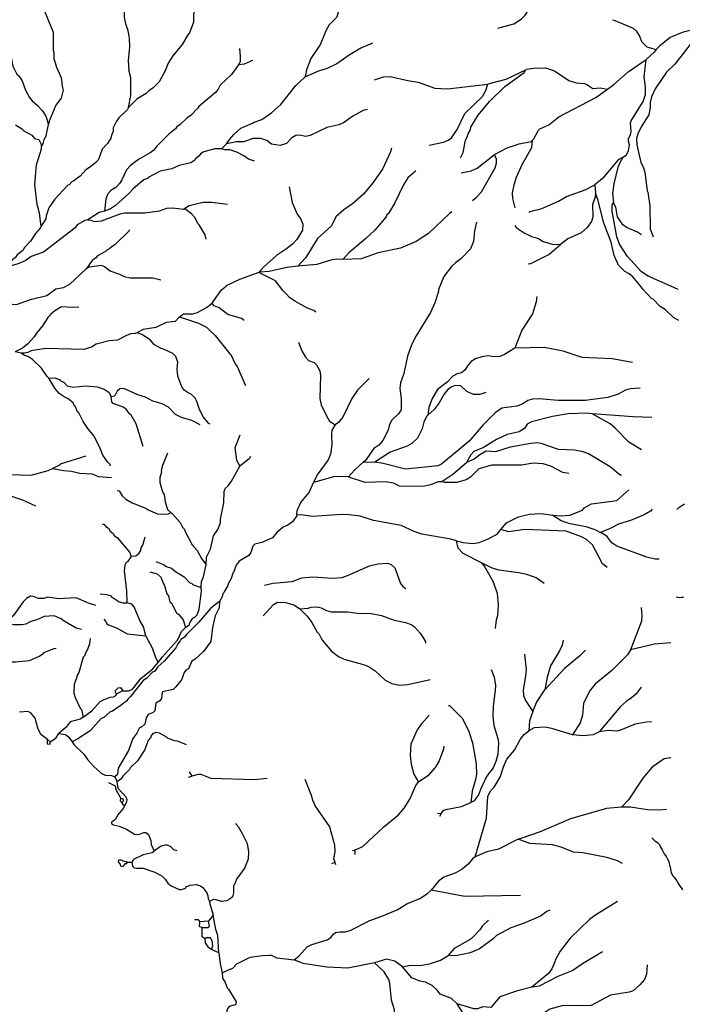
# Model space of a CAD drawing. Units: inches. Extents: x 250124 to 426937, y 6166650 to 6355858.
# Drawn here: x 311064 to 319104, y 6296724 to 6308673 of the extents above; entities that cross this region are included whole.
import ezdxf

# ---------------------------------------------------------------- set-up
doc = ezdxf.new("R2010")
doc.units = ezdxf.units.IN
doc.header["$MEASUREMENT"] = 0
for name, color, linetype in [('$DDT_AUDIT_GENERATED_(32)', 7, 'Continuous'), ('CANAL', 174, 'Continuous'), ('EMBALSE', 142, 'Continuous'), ('QUEBRADA', 30, 'Continuous'), ('QUEBRADA INTERMITENTE', 50, 'Continuous'), ('QUEBRADA PERMANENTE', 32, 'Continuous')]:
    doc.layers.add(name, color=color, linetype=linetype)

msp = doc.modelspace()

# ---------------------------------------------------------------- linework, layer by layer
at = {"layer": '$DDT_AUDIT_GENERATED_(32)'}
for p, q in [((312316.21875, 6300529.5), (312243.40625, 6300491.5)), ((311434.03125, 6299908.5), (311395.6875, 6299941))]:
    msp.add_line(p, q, dxfattribs=at)
for points in [[(312243.40625, 6300491.5), (312227.59375, 6300506), (312224.96875, 6300531.5), (312258.96875, 6300564), (312288, 6300567.5), (312316.21875, 6300529.5)], [(311395.6875, 6299941), (311398.59375, 6299883.5), (311434.6875, 6299881.5), (311434.03125, 6299908.5)], [(312286.40625, 6299231), (312282.59375, 6299194), (312306.375, 6299167)], [(312286.40625, 6299231), (312319.5, 6299212), (312319.5, 6299194), (312306.375, 6299167)]]:
    msp.add_lwpolyline(points, dxfattribs=at)
msp.add_lwpolyline([(312376.875, 6298446), (312356.65625, 6298430.5), (312339.1875, 6298427.5), (312317.25, 6298400), (312295.875, 6298391.5), (312283, 6298430.5), (312264.34375, 6298452), (312268.28125, 6298476.5), (312292.59375, 6298479), (312315.4375, 6298463), (312355.59375, 6298457.5)], close=True, dxfattribs=at)
at = {"layer": 'CANAL'}
for p, q in [((312218.15625, 6299485), (312247.03125, 6299424.5)), ((312425.03125, 6298446.5), (312376.875, 6298446)), ((313413.03125, 6297804), (313355.28125, 6297733)), ((313481.5625, 6297347.5), (313391.53125, 6297388.5))]:
    msp.add_line(p, q, dxfattribs=at)
for points in [[(311395.6875, 6299941), (311319.8125, 6299999.5), (311282.53125, 6300076), (311250.90625, 6300195), (311198.375, 6300260.5), (311162.28125, 6300277), (311063.3125, 6300269.5)], [(311434.03125, 6299908.5), (311500.3125, 6299954), (311537.75, 6300009.5)], [(311537.75, 6300009.5), (311619.40625, 6299998.5), (311658.25, 6299966.5), (311699.46875, 6299908)], [(311699.46875, 6299908), (311721.78125, 6299876.5), (311847.8125, 6299753.5), (311885.625, 6299695.5), (311958.34375, 6299613), (312051.6875, 6299527), (312100.90625, 6299504), (312178.25, 6299499.5), (312218.15625, 6299485)], [(312143.1875, 6299416), (312220.375, 6299374), (312228.90625, 6299330), (312286.40625, 6299231)], [(312340.25, 6299136), (312365.4375, 6299181.5), (312366.75, 6299204.5), (312353.625, 6299239.5), (312258.4375, 6299342.5), (312247.03125, 6299424.5)], [(312306.375, 6299167), (312307.6875, 6299158), (312340.25, 6299136)], [(312340.25, 6299136), (312320.40625, 6299101.5), (312248.59375, 6299018), (312224.3125, 6298967), (312178.625, 6298934), (312176.40625, 6298919.5), (312200.6875, 6298900.5), (312269.59375, 6298887), (312358.75, 6298849), (312457.34375, 6298787), (312509.1875, 6298783.5), (312571.53125, 6298810), (312592.40625, 6298809), (312628, 6298785), (312653.0625, 6298711.5), (312660.40625, 6298664), (312693.375, 6298583.5)], [(312693.375, 6298583.5), (312671.96875, 6298563), (312562.34375, 6298537), (312445.53125, 6298480), (312425.03125, 6298446.5)], [(312975.5, 6298586), (312935.84375, 6298599.5), (312891.875, 6298637.5), (312841.71875, 6298659.5), (312770.4375, 6298638), (312693.375, 6298583.5)], [(312425.03125, 6298446.5), (312432.40625, 6298402), (312452.09375, 6298381.5), (312479.65625, 6298375), (312560.375, 6298376.5), (312701.5, 6298326.5), (312786.84375, 6298283), (312826.875, 6298243.5), (312862.3125, 6298194.5), (312903.03125, 6298159.5), (313000.03125, 6298116.5), (313025.09375, 6298115.5), (313075.65625, 6298132), (313085.5, 6298148.5), (313131.4375, 6298170), (313206.9375, 6298176.5), (313258.125, 6298163.5), (313287.65625, 6298142), (313334, 6298075), (313348.0625, 6298042), (313348.71875, 6298008), (313366.6875, 6297971.5)], [(313366.6875, 6297971.5), (313368.9375, 6297942.5), (313413.03125, 6297804)], [(313183.96875, 6297754.5), (313224.65625, 6297753.5), (313250.90625, 6297725.5)], [(313481.5625, 6297347.5), (313469.46875, 6297557.5), (313443.875, 6297632.5), (313413.03125, 6297804)], [(313312.21875, 6297516.5), (313279.125, 6297544.5), (313279.65625, 6297655)], [(313481.5625, 6297347.5), (313495.75, 6297216.5), (313522.25, 6297107.5)], [(313522.25, 6297107.5), (313526.0625, 6297040.5), (313556.375, 6296988.5), (313581.0625, 6296924.5), (313596.5625, 6296908.5), (313689.375, 6296753.5), (313687.65625, 6296727.5), (313676.25, 6296715.5), (313607.3125, 6296695.5), (313589.21875, 6296678), (313575.8125, 6296650.5), (313571.21875, 6296531), (313495.75, 6296490), (313472.75, 6296467), (313468.8125, 6296438.5), (313443.21875, 6296388), (313433.375, 6296343.5), (313455.96875, 6296180.5)]]:
    msp.add_lwpolyline(points, dxfattribs=at)
at = {"layer": 'EMBALSE'}
msp.add_line((313355.28125, 6297733), (313250.90625, 6297725.5), dxfattribs=at)
for points in [[(313279.65625, 6297655), (313244.59375, 6297665.5), (313250.90625, 6297725.5)], [(313279.65625, 6297655), (313345.8125, 6297654), (313365.375, 6297672.5), (313355.28125, 6297733)], [(313391.53125, 6297388.5), (313406.25, 6297434), (313400.6875, 6297495), (313377.59375, 6297529.5), (313328.34375, 6297530), (313312.21875, 6297516.5)], [(313391.53125, 6297388.5), (313356.59375, 6297410), (313316.9375, 6297468.5), (313312.21875, 6297516.5)]]:
    msp.add_lwpolyline(points, dxfattribs=at)
at = {"layer": 'QUEBRADA'}
for points in [[(319038.49, 6302726.82), (319052.74, 6302743.59), (319060.67, 6302751.72), (319071.8, 6302761.49), (319098.92, 6302775.72), (319135.6, 6302796.49)], [(319117.59, 6301659.18), (319096.75, 6301658.65), (319070.76, 6301657.08), (319048.59, 6301659.8), (319028.09, 6301666.49)], [(318733.43, 6298744.48), (318749.01, 6298729.23), (318765.47, 6298713.14), (318788.99, 6298697.44), (318807.99, 6298682.7), (318825.42, 6298661.5), (318836.19, 6298640.57), (318848.45, 6298620.31), (318861.19, 6298597.5), (318870.11, 6298573.09), (318883.69, 6298551.37), (318899.46, 6298527.77), (318909.99, 6298507.9), (318925.11, 6298484.5), (318939.68, 6298456.8), (318944.76, 6298431.02), (318949.49, 6298411.44), (318955.55, 6298390.17), (318959.82, 6298362.44), (318965.38, 6298334.52), (318970.79, 6298313.46), (318985.55, 6298286.84), (319003.79, 6298268.01), (319021.7, 6298244.25), (319036.62, 6298220.21), (319050.25, 6298195.92), (319061.81, 6298178.43), (319077.78, 6298155.05), (319095.24, 6298132.56), (319105.32, 6298113.75)]]:
    msp.add_lwpolyline(points, dxfattribs=at)
at = {"layer": 'QUEBRADA INTERMITENTE'}
for p, q in [((313511.875, 6307107), (313573.1875, 6307165.5)), ((313891.5, 6307229.5), (313902.6875, 6307234)), ((318042.59375, 6306667.5), (318048.5, 6306566.5)), ((319053.0625, 6305398.5), (318965.03125, 6305437)), ((311205.84375, 6305280), (311210.5625, 6305280)), ((313399.78125, 6305231), (313465.3125, 6305326)), ((311080.25, 6304626.5), (311006.84375, 6304642.5)), ((315237.03125, 6303308), (315372.09375, 6303303)), ((313120.40625, 6299543.5), (313151.9375, 6299490.5)), ((313111.75, 6299479.5), (313151.9375, 6299490.5)), ((316134.65625, 6299039.5), (316180.9375, 6299042)), ((316163.4375, 6299007), (316180.9375, 6299042)), ((315100.40625, 6298590), (315135.4375, 6298596.5)), ((315134.40625, 6298540), (315135.4375, 6298596.5)), ((314850.65625, 6298431.5), (314886.34375, 6298450.5)), ((314901.25, 6298416.5), (314886.34375, 6298450.5))]:
    msp.add_line(p, q, dxfattribs=at)
for points in [[(312382.125, 6307607), (312411, 6307751), (312411.65625, 6307968), (312393, 6308043.5), (312385.65625, 6308181), (312401.6875, 6308341), (312397.875, 6308454.5), (312381.1875, 6308538), (312349.9375, 6308624.5), (312336.6875, 6308703), (312327.375, 6308958), (312302.4375, 6309073), (312301.5, 6309146)], [(311315.875, 6308999), (311347.65625, 6308818.5), (311469.09375, 6308522), (311468.8125, 6308303), (311476.6875, 6308276), (311478, 6308200.5), (311510.15625, 6308096), (311567.28125, 6307969.5), (311579.09375, 6307866.5), (311591.3125, 6307819.5), (311565.96875, 6307720.5), (311501.90625, 6307635), (311419.59375, 6307441.5), (311411.3125, 6307401.5)], [(314970.8125, 6308850.5), (314930.40625, 6308779), (314910.8125, 6308704), (314817.3125, 6308611), (314776.78125, 6308539), (314708.78125, 6308366), (314706.0625, 6308364), (314597, 6308200.5), (314542.09375, 6308066), (314532.9375, 6308001), (314521.6875, 6307977)], [(316866.875, 6308571), (317060.375, 6308623.5), (317146.6875, 6308681), (317196.90625, 6308727.5), (317248.9375, 6308809), (317264.5, 6308859)], [(310494.09375, 6308723.5), (310620.78125, 6308668), (310681.15625, 6308624), (310811.125, 6308501.5), (310828.84375, 6308471), (310842.625, 6308467), (310918.125, 6308354), (310956.1875, 6308234.5), (310979.40625, 6308108), (311028.25, 6308011), (311047.40625, 6307997.5), (311093.375, 6307932), (311132.75, 6307815.5), (311181.71875, 6307730), (311214.78125, 6307687.5), (311275.1875, 6307636.5), (311335.1875, 6307570), (311378.90625, 6307502), (311411.3125, 6307401.5)], [(313184.75, 6308788), (313170.8125, 6308736), (313174.09375, 6308643), (313121.59375, 6308503), (313113.0625, 6308500.5), (313036.28125, 6308373.5), (312921.40625, 6308236), (312864.6875, 6308146.5), (312827.28125, 6308052.5), (312757.96875, 6307917), (312683.125, 6307845.5), (312629.3125, 6307810.5), (312597.15625, 6307777), (312483.3125, 6307708.5), (312382.125, 6307607)], [(318257.4375, 6308669.5), (318286.1875, 6308664.5), (318506.5, 6308570), (318543.78125, 6308538.5), (318588.625, 6308463.5), (318608.5, 6308409.5), (318674.53125, 6308345), (318786.0625, 6308310)], [(319390.40625, 6308597), (319270.5, 6308463.5), (319013.84375, 6308131.5), (318912.5, 6308035.5), (318775.875, 6307833), (318730.09375, 6307738.5), (318712.4375, 6307666.5), (318714.40625, 6307612), (318696.09375, 6307517.5), (318605.21875, 6307370.5), (318563.40625, 6307287), (318549.65625, 6307229), (318553.46875, 6307154), (318598.6875, 6306938.5), (318630.71875, 6306880), (318650.34375, 6306818), (318675.1875, 6306594.5), (318686.3125, 6306579), (318711.28125, 6306413.5), (318713.375, 6306133.5), (318751.6875, 6306036.5)], [(319390.40625, 6308597), (319276, 6308558.5), (319114.90625, 6308522), (318954.34375, 6308457), (318825.6875, 6308350.5), (318786.0625, 6308310)], [(315344, 6308387.5), (315204.34375, 6308326), (315074.25, 6308252), (314911.71875, 6308136), (314794.4375, 6308080.5), (314675.4375, 6308045.5), (314521.6875, 6307977)], [(313728.75, 6308324.5), (313739.53125, 6308229.5), (313737.28125, 6308160), (313718.90625, 6308125)], [(318786.0625, 6308310), (318761.46875, 6308277), (318663.28125, 6308190)], [(313718.90625, 6308125), (313633.5625, 6308007.5), (313496.40625, 6307876.5), (313472.75, 6307828), (313438.625, 6307788), (313235.53125, 6307620.5), (313221.375, 6307595), (313185.53125, 6307564.5), (313180.6875, 6307550), (313139.96875, 6307508.5), (313096.65625, 6307481), (313012.25, 6307399.5), (312970.625, 6307370.5), (312954.21875, 6307347.5), (312873.625, 6307284), (312726.71875, 6307137.5), (312691.65625, 6307090.5), (312648.34375, 6307058), (312503.28125, 6306975), (312406.9375, 6306904), (312358.46875, 6306851), (312304.40625, 6306727.5), (312277.5, 6306688), (312229.5625, 6306638), (312170.21875, 6306600), (312132.03125, 6306557.5), (312109.71875, 6306497.5), (312091.46875, 6306349.5)], [(313888.25, 6308176), (313785.875, 6308134.5), (313718.90625, 6308125)], [(318194.03125, 6307831), (318273.125, 6307888), (318445.71875, 6308041), (318663.28125, 6308190)], [(318377.46875, 6306998.5), (318420.875, 6307028.5), (318449.625, 6307082.5), (318462.84375, 6307154), (318449.625, 6307199), (318450.5625, 6307230.5), (318473.8125, 6307275.5), (318481.9375, 6307314), (318476.4375, 6307420), (318482.3125, 6307445.5), (318628, 6307679.5), (318655.5625, 6307764), (318658.84375, 6307853), (318641.1875, 6307981), (318663.28125, 6308190)], [(316411.59375, 6306995.5), (316445.84375, 6307059.5), (316473.96875, 6307210.5), (316494.875, 6307246), (316504.03125, 6307287), (316532.8125, 6307336), (316539.34375, 6307367.5), (316626.9375, 6307513), (316763.5625, 6307679.5), (316948.59375, 6307862.5), (317185.125, 6308031), (317199.625, 6308059)], [(317199.625, 6308059), (316963.625, 6307948), (316745.53125, 6307891.5)], [(317199.625, 6308059), (317214.6875, 6308072.5), (317301.625, 6308084.5), (317442.84375, 6308088), (317553.96875, 6308052), (317728.53125, 6307936), (317814.84375, 6307905), (317914.84375, 6307900), (317946.5, 6307888), (318016.1875, 6307837), (318106.15625, 6307846), (318194.03125, 6307831)], [(313573.1875, 6307165.5), (313608.625, 6307219.5), (313666.65625, 6307282.5), (313748.4375, 6307354.5), (313888.25, 6307416.5), (313907.28125, 6307427.5), (314002.0625, 6307463), (314123.6875, 6307546.5), (314233.625, 6307645.5), (314415.25, 6307874), (314521.6875, 6307977)], [(315369.75, 6307942.5), (315479.59375, 6307978.5), (315559.34375, 6307985), (315773.25, 6307933.5), (315899.3125, 6307914.5), (316099.34375, 6307841), (316254.9375, 6307832), (316745.53125, 6307891.5)], [(316033.3125, 6307150.5), (316206.1875, 6307188), (316264.09375, 6307210), (316302.03125, 6307241), (316372.21875, 6307339), (316464.8125, 6307535.5), (316679.25, 6307742.5), (316719, 6307814), (316745.53125, 6307891.5)], [(317285.03125, 6307211.5), (317302.28125, 6307228), (317357.84375, 6307333.5), (317375.125, 6307348.5), (317483.375, 6307396.5), (317604.96875, 6307492.5), (318054.75, 6307730.5), (318194.03125, 6307831)], [(312382.125, 6307607), (312373.3125, 6307583.5), (312267.375, 6307482), (312237.0625, 6307443), (312199.375, 6307359.5), (312196.09375, 6307315), (312177.0625, 6307272.5), (312169.84375, 6307236), (312127.84375, 6307169), (312065.46875, 6307100), (312018.875, 6306975), (311988.6875, 6306940.5), (311922.375, 6306885.5), (311867.5, 6306851.5), (311796.625, 6306775.5), (311720.21875, 6306715.5), (311697.25, 6306707), (311664.40625, 6306669.5), (311648, 6306664), (311488.5, 6306494), (311416.96875, 6306390), (311384.8125, 6306292.5), (311381.53125, 6306258), (311325.0625, 6306166)], [(315283.46875, 6307582.5), (315231.15625, 6307571.5), (315106.9375, 6307501), (314993.84375, 6307421), (314936.3125, 6307396), (314789.875, 6307363.5), (314587.84375, 6307267.5), (314536.84375, 6307256.5), (314458.40625, 6307272), (314412.625, 6307268), (314366.21875, 6307239), (314299.53125, 6307172), (314224.34375, 6307147), (314120.28125, 6307161.5), (314062.21875, 6307208), (313987.6875, 6307231.5), (313891.5, 6307229.5)], [(311327.15625, 6307132.5), (311349.625, 6307170.5), (311362.09375, 6307219), (311385.46875, 6307262.5), (311411.3125, 6307401.5)], [(311011.3125, 6307398.5), (311098.625, 6307343), (311106.5, 6307328), (311210.84375, 6307271.5), (311244.34375, 6307229.5), (311294.875, 6307219), (311320.46875, 6307169), (311327.15625, 6307132.5)], [(313891.5, 6307229.5), (313783.21875, 6307188.5), (313695.9375, 6307192), (313573.1875, 6307165.5)], [(316822.9375, 6307035), (316978.65625, 6307118.5), (317122.5, 6307166.5), (317269.1875, 6307196.5), (317285.03125, 6307211.5)], [(317074.78125, 6306388.5), (317045.34375, 6306504), (317042.09375, 6306572.5), (317061.6875, 6306670.5), (317093.34375, 6306763), (317160.53125, 6306914.5), (317276.78125, 6307123.5), (317285.03125, 6307211.5)], [(311325.0625, 6306166), (311303.65625, 6306326.5), (311274.65625, 6306428.5), (311248.28125, 6306674.5), (311267.96875, 6306910), (311328.34375, 6307106), (311327.15625, 6307132.5)], [(313511.875, 6307107), (313431.40625, 6307106.5), (313298.8125, 6307069), (313256.15625, 6307044.5), (313241.71875, 6307021), (313193.8125, 6306982), (313189.21875, 6306968.5), (313141.28125, 6306936), (312998.1875, 6306903), (312908.28125, 6306863), (312768.84375, 6306836.5), (312622.75, 6306758.5), (312620.90625, 6306751), (312568.90625, 6306730.5), (312444.0625, 6306625.5), (312389.71875, 6306562), (312227.59375, 6306417.5), (312166.8125, 6306376), (312091.46875, 6306349.5)], [(313912.53125, 6306955), (313839.03125, 6306982), (313784.5625, 6307020), (313699.875, 6307063.5), (313611.78125, 6307091.5), (313552.84375, 6307093.5), (313511.875, 6307107)], [(315574.375, 6307115.5), (315562.75, 6307068.5), (315463.90625, 6306859), (315346.875, 6306692.5), (315235.0625, 6306556), (315103.65625, 6306436.5), (314995.9375, 6306365.5), (314901, 6306280), (314847.125, 6306169.5), (314678.34375, 6306017.5), (314534.25, 6305786), (314439.71875, 6305681.5)], [(316419.6875, 6306812.5), (316541.9375, 6306840), (316612.5625, 6306872.5), (316822.9375, 6307035)], [(316558.9375, 6306480.5), (316603, 6306514.5), (316666.15625, 6306582.5), (316832.875, 6306875.5), (316848.5625, 6306933), (316847.25, 6306980), (316822.9375, 6307035)], [(318377.46875, 6306998.5), (318324.78125, 6306973.5), (318133.21875, 6306745), (318042.59375, 6306667.5)], [(318377.46875, 6306998.5), (318319.65625, 6306881.5), (318271.40625, 6306681.5), (318258.09375, 6306563), (318268.15625, 6306449)], [(315865.3125, 6306844.5), (315857.0625, 6306827.5), (315773.65625, 6306753.5), (315722.125, 6306668), (315616.21875, 6306450), (315539.0625, 6306322.5), (315518.8125, 6306303.5), (315512.28125, 6306282), (315372.625, 6306120.5), (315262.65625, 6306015.5), (315057, 6305843.5), (314986.5, 6305762)], [(314332.21875, 6306642.5), (314369.09375, 6306453.5), (314428.59375, 6306311), (314469.53125, 6306259), (314499.1875, 6306189.5), (314496.71875, 6306120.5), (314427.03125, 6306004), (314373.40625, 6305947.5), (314302.8125, 6305892), (314178.59375, 6305811), (314020.375, 6305671), (313982.59375, 6305623), (313970.8125, 6305608)], [(317242.78125, 6306332.5), (317253.90625, 6306343.5), (317399.6875, 6306382.5), (317599.46875, 6306470.5), (317697.8125, 6306527), (317926.875, 6306608.5), (318042.59375, 6306667.5)], [(318048.5, 6306566.5), (318044.6875, 6306519), (318013.5625, 6306428), (318019.46875, 6306275), (318000.5, 6306224.5), (317949.5, 6306151.5), (317875.09375, 6306087), (317714.53125, 6306012.5), (317626.5625, 6305943.5)], [(318603.34375, 6305429.5), (318502.46875, 6305554), (318460.75, 6305589), (318405.84375, 6305615.5), (318330, 6305693.5), (318276.375, 6305813), (318241.75, 6305971), (318145.5, 6306217), (318082.34375, 6306478.5), (318048.5, 6306566.5)], [(313585.78125, 6306432), (313389.40625, 6306455.5), (313288.96875, 6306455), (313120.28125, 6306415), (313053.59375, 6306374.5)], [(318965.03125, 6305437), (318687.34375, 6305558.5), (318607.84375, 6305614.5), (318437.875, 6305798), (318340.46875, 6305947), (318307.125, 6306036.5), (318251.03125, 6306348), (318254.4375, 6306424.5), (318268.15625, 6306449)], [(318609.6875, 6306063), (318558.8125, 6306095.5), (318425.84375, 6306150), (318380.59375, 6306182), (318315.625, 6306280.5), (318297.3125, 6306399.5), (318268.15625, 6306449)], [(311891.28125, 6306245.5), (311928.28125, 6306241), (311966.34375, 6306225.5), (312056.9375, 6306232), (312283.53125, 6306317.5), (312333.9375, 6306330.5), (312583.75, 6306330), (312758.625, 6306355), (312849.1875, 6306386), (312918, 6306389), (313053.59375, 6306374.5)], [(312091.46875, 6306349.5), (312027.40625, 6306331.5), (311891.28125, 6306245.5)], [(313327.84375, 6306011), (313313.90625, 6306061), (313239.75, 6306185), (313223.34375, 6306200.5), (313193.8125, 6306268), (313146.9375, 6306317.5), (313078.9375, 6306368), (313053.59375, 6306374.5)], [(316308.5625, 6306340.5), (316277.03125, 6306319.5), (316024.15625, 6306079), (315875.125, 6305982.5), (315685.53125, 6305899.5), (315414.21875, 6305843.5), (315206.0625, 6305771), (314986.5, 6305762)], [(311891.28125, 6306245.5), (311854.125, 6306237.5), (311761.5625, 6306182.5), (311736.75, 6306145.5), (311353.28125, 6305852), (311202.96875, 6305800.5), (311128.15625, 6305746), (311032.96875, 6305706), (310955.53125, 6305687.5), (310899.875, 6305660), (310766.625, 6305639)], [(316607.3125, 6306215), (316581.1875, 6306108.5), (316570.0625, 6305979), (316532.8125, 6305892.5), (316417.75, 6305770), (316351.0625, 6305724), (316303.3125, 6305679.5), (316211.8125, 6305556), (316146.4375, 6305399), (316143.28125, 6305380)], [(311325.0625, 6306166), (311311.03125, 6306143.5), (311255.75, 6306077), (311194.4375, 6305984), (311122.5, 6305910), (311099.9375, 6305873), (311032.96875, 6305819), (311008.03125, 6305784), (310985.0625, 6305770.5), (310927.3125, 6305707), (310766.625, 6305639)], [(312393, 6306123.5), (312393, 6306110.5), (312219.71875, 6305942.5), (312163.28125, 6305905.5), (312155.65625, 6305894), (312119.28125, 6305876.5), (312105.5, 6305861), (312007.71875, 6305808.5), (311983.15625, 6305780.5), (311947.84375, 6305755.5), (311869.46875, 6305649)], [(317071.5, 6306176), (317086.53125, 6306152), (317184.59375, 6306087), (317272.21875, 6306043), (317357.1875, 6306017.5), (317413.40625, 6305980.5), (317526.40625, 6305947.5), (317626.5625, 6305943.5)], [(317233.125, 6305709.5), (317265.65625, 6305713), (317485.34375, 6305822), (317626.5625, 6305943.5)], [(314986.5, 6305762), (314922.5625, 6305767), (314852.625, 6305759), (314670.875, 6305700.5), (314439.71875, 6305681.5)], [(311210.5625, 6305280), (311392.03125, 6305326), (311501.90625, 6305408), (311595.5, 6305422.5), (311672.96875, 6305462), (311869.46875, 6305649)], [(312775.03125, 6305512), (312677.21875, 6305536), (312402.84375, 6305536), (312333.9375, 6305552), (312279.46875, 6305579.5), (312161.3125, 6305621), (312093.03125, 6305675), (312059.5625, 6305689), (311908.34375, 6305667.5), (311869.46875, 6305649)], [(313465.3125, 6305326), (313511.75, 6305393), (313574.5, 6305441), (313574.5, 6305447.5), (313734, 6305522), (313970.8125, 6305608)], [(314439.71875, 6305681.5), (314305.15625, 6305663.5), (314089.6875, 6305616.5), (313982.59375, 6305609), (313970.8125, 6305608)], [(314299.46875, 6305343), (314260.3125, 6305383), (314168.78125, 6305502.5), (313982.59375, 6305596.5), (313970.8125, 6305608)], [(316143.28125, 6305380), (316138.1875, 6305348.5), (316101.0625, 6305236), (316047.3125, 6305118.5), (315872.375, 6304834.5), (315816, 6304726), (315767.90625, 6304588), (315723.96875, 6304379), (315683.8125, 6304266.5), (315676.625, 6304195), (315691.15625, 6304075), (315694.03125, 6303939.5), (315659.375, 6303889), (315580.53125, 6303811), (315551.5, 6303761.5), (315535.15625, 6303693), (315469.125, 6303565), (315421.40625, 6303510), (315361.90625, 6303469.5), (315253.5, 6303319.5), (315237.03125, 6303308)], [(319060, 6305023.5), (319001.40625, 6305053.5), (318900.75, 6305152.5), (318836.65625, 6305193), (318750.375, 6305280), (318730.75, 6305289), (318624.1875, 6305404), (318603.34375, 6305429.5)], [(310289.5625, 6304569.5), (310349.03125, 6304668), (310384.46875, 6304748.5), (310497.375, 6304906), (310515.75, 6304947.5), (310542, 6304968.5), (310558.40625, 6305017.5), (310784.34375, 6305243.5), (310817.6875, 6305265), (310850.5, 6305266.5), (310970.625, 6305219.5), (311023.125, 6305217), (311205.84375, 6305280)], [(314657.15625, 6305123.5), (314632.96875, 6305145), (314554.5, 6305173.5), (314403.5, 6305257), (314338.75, 6305302.5), (314299.46875, 6305343)], [(317337.0625, 6305314), (317329.09375, 6305248.5), (317283.96875, 6305101.5), (317157.8125, 6304905.5), (317071.375, 6304686)], [(311781.25, 6305183.5), (311703.8125, 6305178.5), (311569.25, 6305189), (311488.5, 6305138.5), (311435.59375, 6305095.5), (311436.65625, 6305089), (311405.53125, 6305059.5), (311338.46875, 6304957), (311267.3125, 6304870), (311241.0625, 6304823.5), (311163.0625, 6304740), (311097.96875, 6304687), (311006.84375, 6304642.5)], [(313003.96875, 6305065), (313049.40625, 6305103), (313164.25, 6305103), (313221.375, 6305121), (313329.6875, 6305182), (313399.78125, 6305231)], [(313787.96875, 6305021.5), (313755, 6305047), (313588.9375, 6305093.5), (313483.125, 6305177), (313423.53125, 6305201.5), (313399.78125, 6305231)], [(313003.96875, 6305065), (312948.71875, 6305011), (312839.34375, 6304998), (312715.9375, 6304939), (312562.75, 6304912), (312484.625, 6304872)], [(313003.96875, 6305065), (313234.5, 6304989.5), (313329.6875, 6304939.5), (313368.28125, 6304904), (313435.875, 6304842), (313611.90625, 6304618.5), (313627, 6304608.5), (313678.75, 6304498), (313700.9375, 6304466), (313802.28125, 6304232)], [(312484.625, 6304872), (312461.9375, 6304863.5), (312409.28125, 6304859.5), (312349.6875, 6304836.5), (312251.875, 6304784.5), (312148.84375, 6304774.5), (311992.625, 6304733.5), (311934.84375, 6304698.5), (311842.96875, 6304671.5), (311380.21875, 6304681), (311203.625, 6304655), (311163.0625, 6304633), (311123.8125, 6304624), (311080.25, 6304626.5)], [(313374.3125, 6303766), (313357.90625, 6303770.5), (313288.96875, 6303852.5), (313259.4375, 6303922.5), (313243.6875, 6303941), (313211.53125, 6304041), (313191.6875, 6304078), (313142.875, 6304129.5), (313119.625, 6304136.5), (313058.59375, 6304175.5), (313029.6875, 6304217), (312980.46875, 6304345), (312973.25, 6304432.5), (312980.46875, 6304518.5), (312957.5, 6304584.5), (312921.40625, 6304622.5), (312807.84375, 6304676), (312778.96875, 6304681.5), (312700.71875, 6304727.5), (312645.71875, 6304786), (312547.25, 6304852.5), (312484.625, 6304872)], [(314447.8125, 6304760), (314485.875, 6304654), (314531.625, 6304575.5), (314568.25, 6304536), (314638.1875, 6304512), (314663.9375, 6304484), (314703.5625, 6304410.5), (314712.96875, 6304359), (314704.21875, 6304075), (314722.53125, 6303998), (314788.8125, 6303858), (314824.5, 6303800.5), (314892.25, 6303756.5)], [(317071.375, 6304686), (316947.28125, 6304609.5), (316888.4375, 6304587), (316821.09375, 6304582), (316749.84375, 6304592), (316672.71875, 6304582), (316595.5625, 6304557.5), (316540.65625, 6304525.5), (316496.59375, 6304473), (316465.46875, 6304419), (316424.28125, 6304386), (316370, 6304376), (316317.84375, 6304347.5), (316249.0625, 6304273.5), (316131.53125, 6304184.5), (316069.40625, 6304075), (316029.40625, 6303967), (316015.65625, 6303871.5)], [(318499.59375, 6304513.5), (318252.84375, 6304556), (317888.71875, 6304572), (317656.625, 6304649), (317425.84375, 6304693), (317071.375, 6304686)], [(311419.0625, 6304323), (311396.625, 6304341.5), (311329.9375, 6304442), (311214.78125, 6304555), (311163.0625, 6304587), (311123.03125, 6304595.5), (311080.25, 6304626.5)], [(311419.0625, 6304323), (311488.5, 6304328), (311552.84375, 6304304), (311556.125, 6304296), (311602.0625, 6304269.5), (311640.78125, 6304229), (311712.34375, 6304215), (311864.625, 6304228.5), (312004.03125, 6304215.5), (312087.78125, 6304188.5), (312148.1875, 6304149), (312174.6875, 6304097)], [(312162.34375, 6303258), (312160, 6303276), (312127.1875, 6303306.5), (312071.375, 6303388.5), (312045.125, 6303462), (311966.34375, 6303618), (311890.21875, 6303712.5), (311831.8125, 6303798.5), (311779.28125, 6303903.5), (311765.5, 6303915), (311741.21875, 6303974), (311729, 6303982), (311713.65625, 6304025), (311653.65625, 6304073), (311603.375, 6304094.5), (311543, 6304137.5), (311488.5, 6304203), (311419.0625, 6304323)], [(315305.28125, 6304318), (315164.21875, 6304178.5), (315092.9375, 6304075), (314988.59375, 6303858), (314930.40625, 6303785.5), (314892.25, 6303756.5)], [(313251.5625, 6303756.5), (313151.125, 6303808.5), (313025.09375, 6303843.5), (312955.53125, 6303883.5), (312868.875, 6303970.5), (312794.1875, 6304010.5), (312678.53125, 6304044.5), (312588.625, 6304091), (312497.125, 6304121.5), (312326.71875, 6304197.5), (312279.96875, 6304191.5), (312245.3125, 6304166), (312222.34375, 6304114.5), (312209.875, 6304102.5), (312174.6875, 6304097)], [(318592.15625, 6304202), (318470.5625, 6304193), (318416.28125, 6304178.5), (318326.71875, 6304130), (318200.5625, 6304087.5), (317925.96875, 6304050), (317597.78125, 6304051), (317363.71875, 6304072), (317286.0625, 6304067), (317229.1875, 6304051), (317169.5625, 6304011), (317095.6875, 6303982), (316914.59375, 6303959.5), (316830.90625, 6303900.5), (316687.34375, 6303755), (316517.375, 6303556), (316180.40625, 6303279.5), (316135.3125, 6303260.5), (315744.34375, 6303219), (315473.96875, 6303287), (315372.09375, 6303303)], [(316720.4375, 6304149), (316646.15625, 6304123), (316571.375, 6304126), (316489.65625, 6304162.5), (316416.4375, 6304227.5), (316349.09375, 6304232), (316306.59375, 6304218), (316262.40625, 6304188), (316217.9375, 6304137), (316154.53125, 6304022), (316091.90625, 6303943), (316015.65625, 6303871.5)], [(312561.4375, 6303492.5), (312478.34375, 6303767), (312415.96875, 6303873.5), (312396.28125, 6303888.5), (312356.90625, 6303946.5), (312317.53125, 6303971.5), (312199.375, 6304014), (312182.96875, 6304036.5), (312174.6875, 6304097)], [(316015.65625, 6303871.5), (316001.6875, 6303858), (315967.28125, 6303788), (315948.59375, 6303707), (315890.15625, 6303595.5), (315820.84375, 6303529.5), (315765.65625, 6303499), (315558.8125, 6303424.5), (315372.09375, 6303303)], [(318007.96875, 6303890), (317948.84375, 6303897), (317718.71875, 6303889), (317526.78125, 6303857), (317275.46875, 6303791), (317220.5625, 6303763), (317187.46875, 6303713.5), (317125.75, 6303670.5), (316980.375, 6303640), (316849.21875, 6303580), (316691.28125, 6303480), (316574.625, 6303431.5), (316538.15625, 6303394), (316486.5, 6303298.5)], [(318732.0625, 6303845.5), (318508.46875, 6303851.5), (318007.96875, 6303890)], [(318609.15625, 6303451), (318454.21875, 6303545), (318293.25, 6303713.5), (318227.34375, 6303766.5), (318007.96875, 6303890)], [(314892.25, 6303756.5), (314852.625, 6303693), (314846.46875, 6303641.5), (314849.625, 6303515), (314835.625, 6303402), (314804.90625, 6303330), (314673.75, 6303149.5), (314627.71875, 6303057.5)], [(313735.3125, 6303632.5), (313672.96875, 6303478.5), (313695.28125, 6303326.5), (313733.75, 6303256)], [(318365.96875, 6303143.5), (318347.65625, 6303144.5), (318227.34375, 6303247), (317967.15625, 6303403), (317900.46875, 6303428), (317795.21875, 6303447.5), (317599.75, 6303456), (317390.53125, 6303529.5), (317347.25, 6303536), (317266.46875, 6303531), (317015.9375, 6303485.5), (316838.09375, 6303430), (316723.03125, 6303434.5), (316647.21875, 6303394), (316577.90625, 6303338), (316486.5, 6303298.5)], [(311867.90625, 6303374.5), (311554.8125, 6303278), (311552.84375, 6303271.5), (311457.125, 6303223.5)], [(312857.71875, 6303411), (312797.34375, 6303262), (312781.59375, 6303201.5), (312783.5625, 6303180.5), (312764.53125, 6303117.5), (312765.1875, 6303056.5), (312798, 6302944.5), (312815.96875, 6302910), (312829.625, 6302820.5), (312859.03125, 6302727), (312896.1875, 6302690.5)], [(313863.3125, 6303372), (313848.875, 6303342), (313733.75, 6303256)], [(311457.125, 6303223.5), (311405.40625, 6303197), (311200.34375, 6303140.5), (310939.625, 6303150), (310823.1875, 6303196), (310726.5625, 6303223)], [(311257.46875, 6302768), (311102.5625, 6302842), (310942.40625, 6302893.5), (310894.46875, 6302926.5), (310866.90625, 6302956.5), (310849.1875, 6303027.5), (310760.1875, 6303153), (310726.5625, 6303223)], [(312178.75, 6303111), (312020.1875, 6303127), (311945.34375, 6303156.5), (311793.59375, 6303166), (311690.6875, 6303191), (311599.5625, 6303197.5), (311457.125, 6303223.5)], [(313325.46875, 6302055.5), (313331.78125, 6302149), (313379.15625, 6302248), (313415.25, 6302407), (313467.78125, 6302487), (313499.03125, 6302566), (313499.9375, 6302612), (313541.6875, 6302808), (313546.53125, 6302947.5), (313558.09375, 6302984.5), (313594.1875, 6303015.5), (313634.90625, 6303073.5), (313733.75, 6303256)], [(315237.03125, 6303308), (315125.125, 6303207.5), (315053.1875, 6303124)], [(316185.90625, 6303067), (316320.84375, 6303159), (316486.5, 6303298.5)], [(317725.28125, 6303166.5), (317654.65625, 6303179.5), (317509.53125, 6303253.5), (317414.71875, 6303284), (317292.46875, 6303292.5), (317153.21875, 6303266.5), (316792.34375, 6303268.5), (316632.8125, 6303224), (316532.8125, 6303121), (316481.15625, 6303088), (316366.09375, 6303056.5), (316218.34375, 6303058), (316185.90625, 6303067)], [(315053.1875, 6303124), (314885.96875, 6303130.5), (314627.71875, 6303057.5)], [(315053.1875, 6303124), (315253.125, 6303058.5), (315511.09375, 6303069), (315597.25, 6303053), (315666.3125, 6303015.5), (315955.53125, 6303011.5), (316053.59375, 6303031), (316146.28125, 6303068), (316185.90625, 6303067)], [(314426.25, 6302663), (314430.9375, 6302716), (314473.4375, 6302815), (314575.15625, 6302933.5), (314627.71875, 6303057.5)], [(312247.28125, 6302961), (312271.5625, 6302955), (312307.03125, 6302896), (312352.3125, 6302852.5), (312428.3125, 6302808.5), (312601.46875, 6302741.5), (312624.0625, 6302725), (312737.625, 6302677.5), (312862.3125, 6302673.5), (312896.1875, 6302690.5)], [(317532.40625, 6302660.5), (317634.78125, 6302650.5), (317739.25, 6302659), (317890.8125, 6302721.5), (317911.59375, 6302750), (318001.15625, 6302797), (318309.0625, 6302839.5), (318453.4375, 6302965.5)], [(312896.1875, 6302690.5), (312914.84375, 6302681), (313010.28125, 6302570.5), (313038.09375, 6302515), (313061.21875, 6302494), (313069.75, 6302460.5), (313156.90625, 6302300.5), (313218.09375, 6302232.5), (313269.9375, 6302134.5), (313325.46875, 6302055.5)], [(314426.25, 6302663), (314425.96875, 6302652), (314375.25, 6302580.5), (314318.375, 6302540), (314259.65625, 6302514.5), (314181.71875, 6302448), (314130.09375, 6302386.5), (313999.84375, 6302328.5)], [(316364.65625, 6302346.5), (316295.09375, 6302370), (315943.75, 6302431), (315848.5625, 6302460.5), (315692.0625, 6302532.5), (315355.375, 6302594.5), (315195.1875, 6302647), (315062.46875, 6302665), (314967.6875, 6302666.5), (314617.90625, 6302643.5), (314503.5, 6302661.5), (314426.25, 6302663)], [(316903.09375, 6302485), (316971.46875, 6302567.5), (317115.3125, 6302640.5), (317248.03125, 6302673), (317388.5625, 6302681), (317532.40625, 6302660.5)], [(317532.40625, 6302660.5), (317634.78125, 6302596.5), (317723.3125, 6302563.5), (317932.5, 6302521), (318043.65625, 6302485.5), (318111.90625, 6302450.5)], [(318737.6875, 6302733), (318716.375, 6302707.5), (318641.84375, 6302663.5), (318473.8125, 6302594.5), (318331.3125, 6302550.5), (318230.21875, 6302498), (318111.90625, 6302450.5)], [(312064.15625, 6302556.5), (312089.75, 6302546.5), (312110.75, 6302521.5), (312140.3125, 6302502.5), (312160, 6302464), (312199.375, 6302436.5), (312215.78125, 6302409.5), (312245.3125, 6302387), (312397.59375, 6302209.5), (312417.9375, 6302159)], [(312583.375, 6302391), (312559.0625, 6302304.5), (312534.125, 6302268.5), (312527.5625, 6302230), (312499.34375, 6302185.5), (312471.78125, 6302163.5), (312417.9375, 6302159)], [(316364.65625, 6302346.5), (316443.875, 6302327), (316561.5625, 6302316.5), (316640.03125, 6302326.5), (316741.625, 6302368), (316857.0625, 6302431), (316903.09375, 6302485)], [(318191.53125, 6302024), (318133.875, 6302068), (318012.9375, 6302299), (317941, 6302364.5), (317882.15625, 6302398.5), (317692.5625, 6302465.5), (317189.84375, 6302484), (316999.59375, 6302459), (316903.09375, 6302485)], [(318823.59375, 6302124), (318774.5625, 6302125.5), (318674.53125, 6302148.5), (318310.375, 6302283), (318248.28125, 6302325), (318188.125, 6302403.5), (318111.90625, 6302450.5)], [(316675.4375, 6302075.5), (316443.875, 6302194.5), (316385.0625, 6302258), (316364.65625, 6302346.5)], [(312417.9375, 6302159), (312370.03125, 6302093.5), (312353.625, 6302085), (312341.15625, 6302051.5), (312331.5625, 6301985), (312357.96875, 6301741), (312362.6875, 6301597)], [(312715.9375, 6302098.5), (312816.375, 6302055.5), (312841.3125, 6302038.5), (312903.6875, 6302016.5), (312955.53125, 6301975), (313057.9375, 6301911.5), (313129.46875, 6301838.5), (313150.34375, 6301833), (313160.96875, 6301818.5), (313267.3125, 6301780)], [(313267.3125, 6301780), (313270.84375, 6301857.5), (313290.8125, 6301897), (313325.46875, 6302055.5)], [(314032.8125, 6301811.5), (314136.09375, 6301833), (314371.4375, 6301853.5), (314485.875, 6301898.5), (314621.1875, 6301911.5), (314860.46875, 6301893.5), (314976.1875, 6301905), (315041.6875, 6301926), (315309.59375, 6302044), (315410.9375, 6302069), (315524.5625, 6302076), (315571.125, 6302061.5), (315613.59375, 6302021), (315686.1875, 6301832.5), (315713.625, 6301794.5), (315750.25, 6301769)], [(317426.375, 6301831.5), (317328.4375, 6301899.5), (317215.34375, 6301939), (317115.96875, 6301960.5), (316877.34375, 6301991.5), (316790.375, 6302021), (316675.4375, 6302075.5)], [(316836.15625, 6301285.5), (316848.96875, 6301389), (316865.5625, 6301440.5), (316872.09375, 6301570), (316862.4375, 6301710), (316810, 6301856), (316705.25, 6302042), (316675.4375, 6302075.5)], [(312643.75, 6301974), (312731.0625, 6301948.5), (312777, 6301907.5), (312808.09375, 6301824.5), (312822.5625, 6301804.5), (312849.84375, 6301706), (312868.875, 6301680), (312884, 6301607.5), (312903.6875, 6301590), (312967.34375, 6301475.5), (312989, 6301460), (313047.6875, 6301391), (313077.21875, 6301298)], [(311986.71875, 6301565.5), (311896.53125, 6301593), (311747.78125, 6301658.5), (311534.84375, 6301646), (311406.71875, 6301663), (311357.875, 6301648.5), (311292.25, 6301649.5), (311231.21875, 6301674), (311196.40625, 6301675), (311145.875, 6301650.5), (311107.15625, 6301609.5), (310985.0625, 6301439), (310882.125, 6301352)], [(312041.84375, 6301707), (312116, 6301697.5), (312173.125, 6301680), (312173.125, 6301673.5), (312269.09375, 6301609.5), (312315.5625, 6301597.5), (312362.6875, 6301597)], [(313077.21875, 6301298), (313118.96875, 6301330.5), (313126.1875, 6301355), (313164.25, 6301408.5), (313190.65625, 6301422.5), (313217.15625, 6301448.5), (313243.03125, 6301519), (313270.34375, 6301739), (313267.3125, 6301780)], [(313486.03125, 6301611), (313378.90625, 6301527.5), (313233.1875, 6301359), (313082.34375, 6301207), (313064.5, 6301181), (313019.84375, 6301150), (313012.125, 6301136), (312981.78125, 6301096.5), (312958.15625, 6301051.5), (312817.9375, 6300890), (312735.65625, 6300816.5), (312698.21875, 6300762), (312676.5625, 6300753), (312607, 6300680.5), (312560.375, 6300653.5), (312409.40625, 6300459), (312374.75, 6300427.5), (312360.1875, 6300403), (312335.9375, 6300386), (312315.9375, 6300368.5), (312295.9375, 6300355), (312190.84375, 6300282.5), (312160, 6300273.5), (312083.1875, 6300204.5), (312053, 6300192.5), (311917.125, 6300044), (311768.78125, 6299943.5), (311699.46875, 6299908)], [(312592.8125, 6301194), (312566.9375, 6301303.5), (312519.6875, 6301381), (312452.09375, 6301547.5), (312422.53125, 6301581.5), (312362.6875, 6301597)], [(314016.46875, 6301439), (314141.3125, 6301577), (314192.96875, 6301604), (314294.3125, 6301601), (314397.59375, 6301566), (314460.75, 6301521.5)], [(314460.75, 6301521.5), (314563.65625, 6301532), (314598.96875, 6301544.5), (314672.1875, 6301547), (314723.1875, 6301535.5), (314786.59375, 6301504.5), (314842.4375, 6301488.5), (315042.875, 6301488), (315163.8125, 6301470), (315328.6875, 6301467), (315452.125, 6301442.5), (315609.03125, 6301385), (315746.4375, 6301357.5), (315813, 6301333), (315848.96875, 6301310), (315924.15625, 6301228), (315982.96875, 6301133.5), (315988.46875, 6301107)], [(311812.09375, 6301273), (311749.75, 6301287), (311601.40625, 6301371.5), (311565.96875, 6301403), (311480.625, 6301438.5), (311362.46875, 6301429), (311272.5625, 6301390), (311197.34375, 6301367.5), (311139.3125, 6301336.5), (311088.125, 6301327), (310988.875, 6301327), (310882.125, 6301352)], [(314460.75, 6301521.5), (314551.25, 6301433), (314606.9375, 6301357.5), (314673.09375, 6301241.5), (314698.34375, 6301214), (314732.34375, 6301144.5), (314848.6875, 6301011), (314931.71875, 6300944.5), (315000.375, 6300913), (315248.03125, 6300844.5), (315305.03125, 6300819.5), (315378.25, 6300770.5), (315499.1875, 6300658.5), (315580.90625, 6300615.5), (315669.1875, 6300595.5), (315772.46875, 6300605.5), (316045.09375, 6300666)], [(318604.59375, 6301540), (318612.8125, 6301442), (318606.8125, 6301374), (318473.1875, 6301026.5)], [(312085.15625, 6301397.5), (312109.0625, 6301370), (312120.59375, 6301342), (312140.3125, 6301328), (312246.5, 6301289.5), (312369.375, 6301221), (312592.8125, 6301194)], [(312743.375, 6300871.5), (312710.03125, 6300940.5), (312674.0625, 6301046.5), (312592.8125, 6301194)], [(312743.375, 6300871.5), (312794.59375, 6300940.5), (312977.1875, 6301143.5), (313025.625, 6301249), (313077.21875, 6301298)], [(311920.40625, 6301164.5), (311910.4375, 6301099.5), (311884.3125, 6301019), (311876.03125, 6301013.5), (311851.5, 6300954.5), (311831.8125, 6300935), (311782.1875, 6300749.5), (311756.3125, 6300711.5), (311756.3125, 6300695.5), (311724.9375, 6300610), (311720.875, 6300501.5), (311736.625, 6300449), (311797.8125, 6300317.5), (311812.09375, 6300302.5), (311833.90625, 6300207.5)], [(317659.875, 6301143), (317647.46875, 6301083), (317615.4375, 6301014.5), (317504.15625, 6300831), (317463.75, 6300695.5), (317437.09375, 6300538.5)], [(318962.84375, 6301110.5), (318764.75, 6301092.5), (318473.1875, 6301026.5)], [(311505.5625, 6301040), (311477.34375, 6301038.5), (311352.625, 6300987.5), (311349.875, 6300979), (311306.6875, 6300948), (311178.6875, 6300893), (311014.59375, 6300877.5), (310870.84375, 6300876), (310834.09375, 6300863.5), (310815.71875, 6300845), (310732.875, 6300813)], [(317189.1875, 6300974.5), (317207.75, 6300788.5), (317202.25, 6300705), (317174.40625, 6300538.5), (317176.09375, 6300473), (317202.25, 6300411), (317291.3125, 6300277.5)], [(317928.3125, 6301020), (317856.03125, 6300947), (317673.875, 6300800), (317437.09375, 6300538.5)], [(318473.1875, 6301026.5), (318440.5, 6300964), (318247.75, 6300774), (318051.21875, 6300613), (317986.125, 6300537), (317905.0625, 6300378.5), (317893.28125, 6300233), (317863.875, 6300141.5), (317772.21875, 6299993.5)], [(312316.21875, 6300529.5), (312388.40625, 6300527), (312431.75, 6300549.5), (312538.71875, 6300682), (312675.25, 6300792.5), (312743.375, 6300871.5)], [(316785.8125, 6300785.5), (316821.75, 6300694), (316835.09375, 6300593.5), (316834.1875, 6300532), (316806.59375, 6300341.5), (316804.125, 6300222), (316814.84375, 6300105.5), (316864.25, 6299948.5), (316871.59375, 6299896), (316864.90625, 6299761), (316842.6875, 6299669), (316810, 6299595.5), (316726.3125, 6299488), (316653.75, 6299332.5), (316635.4375, 6299272.5), (316577.90625, 6299193.5), (316538.5625, 6299171)], [(311833.90625, 6300207.5), (311938.78125, 6300287), (312038.15625, 6300397.5), (312087.25, 6300424.5), (312163.28125, 6300452.5), (312201.21875, 6300455), (312231.125, 6300470), (312243.40625, 6300491.5)], [(317291.3125, 6300277.5), (317335.375, 6300384.5), (317437.09375, 6300538.5)], [(318604.96875, 6300572), (318542.46875, 6300490), (318484.28125, 6300439.5), (318426.09375, 6300404), (318355.09375, 6300336), (318094, 6300029.5)], [(316033.96875, 6300234.5), (315937.625, 6300127.5), (315886.21875, 6300053.5), (315808.4375, 6299881.5), (315801.5, 6299746.5), (315811.8125, 6299637.5), (315845.6875, 6299518.5), (315901.65625, 6299419)], [(316265.40625, 6300349), (316277.1875, 6300349), (316434.09375, 6300195), (316507.3125, 6300046), (316556.46875, 6299896), (316602.09375, 6299644), (316607.1875, 6299513.5), (316596.21875, 6299451), (316552.40625, 6299312), (316538.5625, 6299171)], [(317291.3125, 6300277.5), (317251.28125, 6300162.5), (317240.8125, 6300041.5)], [(311833.90625, 6300207.5), (311798.96875, 6300184.5), (311677.5625, 6300151), (311627.78125, 6300085.5), (311537.75, 6300009.5)], [(318729.4375, 6300150), (318669.96875, 6300149.5), (318532.65625, 6300121.5), (318355.09375, 6300051.5), (318313.6875, 6300037), (318203.15625, 6300046), (318094, 6300029.5)], [(313087.46875, 6299871.5), (312979.15625, 6299916), (312944.375, 6299920.5), (312863.625, 6299950.5), (312852.46875, 6299963.5), (312760.59375, 6300013.5), (312724.46875, 6300021), (312679.84375, 6300010), (312655.5625, 6299978.5), (312652.9375, 6299960), (312624.3125, 6299924), (312578.125, 6299808), (312491.875, 6299677.5), (312407.4375, 6299598), (312396.9375, 6299574.5), (312314.625, 6299492), (312295.21875, 6299462), (312247.03125, 6299424.5)], [(316588.375, 6298512), (316726.96875, 6298984), (316745.28125, 6299244.5), (316775.59375, 6299312.5), (316818.75, 6299360.5), (316895, 6299479.5), (316933.28125, 6299607), (316974.75, 6299697), (317068.21875, 6299809.5), (317138.0625, 6299938), (317184.59375, 6300000), (317240.8125, 6300041.5)], [(317772.21875, 6299993.5), (317533.71875, 6300067.5), (317442.71875, 6300085.5), (317306.84375, 6300079), (317240.8125, 6300041.5)], [(318094, 6300029.5), (318022.71875, 6299994), (317899.3125, 6299982), (317772.21875, 6299993.5)], [(316211.8125, 6299856), (316205.25, 6299820), (316151.65625, 6299677), (316104.59375, 6299598.5), (316014.375, 6299497), (315901.65625, 6299419)], [(318965.46875, 6299716), (318882.4375, 6299701), (318738.59375, 6299602), (318624.84375, 6299470), (318450.5625, 6299207), (318365.3125, 6299117)], [(314064.4375, 6299464), (313909.25, 6299446.5), (313386.78125, 6299463.5), (313267.3125, 6299513), (313229.25, 6299511), (313151.9375, 6299490.5)], [(314523.25, 6299454), (314598.96875, 6299262.5), (314619.875, 6299189.5), (314626.40625, 6299189.5), (314649.3125, 6299129.5), (314822.5625, 6298878), (314883.34375, 6298661), (314885.4375, 6298572.5), (314870.65625, 6298494), (314886.34375, 6298450.5)], [(315135.4375, 6298596.5), (315229.1875, 6298639), (315480.90625, 6298879.5), (315658.0625, 6299025), (315727.625, 6299103.5), (315797.84375, 6299212.5), (315872.375, 6299385.5), (315901.65625, 6299419)], [(316180.9375, 6299042), (316211.15625, 6299079), (316255.59375, 6299093.5), (316425.59375, 6299123), (316538.5625, 6299171)], [(318365.3125, 6299117), (318182.90625, 6299100), (317747.21875, 6298974.5), (317378, 6298817.5), (317133.09375, 6298730), (317109.9375, 6298729)], [(318913.15625, 6299088.5), (318828.8125, 6299079), (318681.0625, 6299082), (318476.0625, 6299116.5), (318365.3125, 6299117)], [(313680.84375, 6298916.5), (313715.625, 6298883.5), (313764.84375, 6298798.5), (313822.21875, 6298674.5), (313839.6875, 6298574.5), (313834.6875, 6298486.5), (313789.40625, 6298377), (313694.21875, 6298243.5), (313671.65625, 6298179.5), (313659.84375, 6298167), (313655.90625, 6298075), (313646.71875, 6298027), (313617.15625, 6298002), (313571.21875, 6297977.5), (313512.15625, 6297969.5), (313446.5, 6297992.5), (313409.21875, 6297994), (313366.6875, 6297971.5)], [(317109.9375, 6298729), (316872.09375, 6298605.5), (316733.375, 6298575.5), (316588.375, 6298512)], [(318377.0625, 6298431), (318316.28125, 6298463.5), (318188.125, 6298507), (317898.5, 6298564), (317782.8125, 6298570.5), (317632.4375, 6298632.5), (317529.125, 6298660.5), (317254.5625, 6298673.5), (317109.9375, 6298729)], [(316588.375, 6298512), (316555.9375, 6298491), (316506, 6298423), (316434.09375, 6298364.5), (316348.03125, 6298316), (316210.5, 6298265.5), (316143.5625, 6298220), (316054.625, 6298109.5)], [(314394.1875, 6297265.5), (314454.46875, 6297310), (314551.25, 6297423), (314609.5625, 6297451.5), (314796.40625, 6297508), (314837.1875, 6297535), (314869.625, 6297576), (314896.4375, 6297594), (314950.4375, 6297604.5), (315010.84375, 6297601.5), (315073.59375, 6297621), (315310.65625, 6297740.5), (315459.71875, 6297793), (315643.03125, 6297872), (315760.6875, 6297942), (315919.84375, 6298008), (316013.71875, 6298067), (316054.625, 6298109.5)], [(317138.84375, 6298042.5), (316466.78125, 6298031), (316054.625, 6298109.5)], [(318317.5625, 6297973), (318041.03125, 6297800.5), (317978.9375, 6297753.5), (317744.5, 6297524.5), (317621.96875, 6297369.5), (317559.875, 6297258.5), (317558.5625, 6297240), (317519.34375, 6297155), (317479.4375, 6297099.5), (317279.65625, 6296931)], [(317495.15625, 6297864.5), (317458.53125, 6297849), (317384, 6297794.5), (317184.59375, 6297709), (317023.375, 6297652), (316849.21875, 6297560.5), (316805.40625, 6297515.5), (316640.9375, 6297397), (316528.875, 6297348), (316376.6875, 6297317.5), (316260.1875, 6297313)], [(316753.78125, 6297745.5), (316680.5625, 6297674.5), (316646.5625, 6297626), (316570.71875, 6297545), (316528.875, 6297511.5), (316334.71875, 6297402.5), (316260.1875, 6297313)], [(313522.25, 6297107.5), (313596.5625, 6297143.5), (313651.3125, 6297160.5), (313699.21875, 6297213), (313858.71875, 6297294.5), (314004.4375, 6297316.5), (314092.28125, 6297318.5), (314113.21875, 6297318.5), (314183.8125, 6297286), (314394.1875, 6297265.5)], [(315366.875, 6297228.5), (315045.46875, 6297163), (314789.875, 6297173), (314503.5, 6297219), (314394.1875, 6297265.5)], [(315706.6875, 6297180), (315615.3125, 6297247), (315514.21875, 6297271.5), (315366.875, 6297228.5)], [(315706.6875, 6297180), (315806.46875, 6297197.5), (315919.84375, 6297196), (316034.25, 6297216.5), (316171.28125, 6297260), (316260.1875, 6297313)], [(318135.84375, 6297361), (317893.6875, 6297214), (317776.90625, 6297134), (317594.5, 6297061), (317367.65625, 6296945), (317279.65625, 6296931)], [(315683.5625, 6295896.5), (315662.625, 6296040.5), (315642.375, 6296089.5), (315618.0625, 6296241), (315622.75, 6296472.5), (315610.34375, 6296658.5), (315574.375, 6296776), (315554.78125, 6296982), (315541.6875, 6297024.5), (315486.125, 6297117.5), (315366.875, 6297228.5)], [(316373.53125, 6296728.5), (316303.3125, 6296793.5), (316164.0625, 6296848.5), (316133.34375, 6296892.5), (316069.28125, 6296954), (315988.21875, 6296993.5), (315919.84375, 6297006), (315821.5, 6297046), (315706.6875, 6297180)], [(318676.5, 6297201), (318667.34375, 6297089), (318645.78125, 6297025.5), (318589.6875, 6296959), (318506.5, 6296886), (318457.46875, 6296871), (318233.25, 6296835), (317998.53125, 6296709), (317865.8125, 6296704), (317659.875, 6296710.5), (317494.21875, 6296666.5), (317410.40625, 6296606.5), (317396.6875, 6296588), (317376.15625, 6296585)], [(317279.65625, 6296931), (317104.1875, 6296887), (316888.4375, 6296812.5), (316781.875, 6296687), (316682.5, 6296692.5), (316618.4375, 6296670), (316574.625, 6296668), (316373.53125, 6296728.5)], [(317192.4375, 6295748.5), (317163.03125, 6295749.5), (316996.3125, 6295816.5), (316911.34375, 6295866.5), (316738.09375, 6296023.5), (316691.9375, 6296093.5), (316633.46875, 6296207), (316571.375, 6296397), (316528.875, 6296482.5), (316373.53125, 6296728.5)]]:
    msp.add_lwpolyline(points, dxfattribs=at)
at = {"layer": 'QUEBRADA PERMANENTE'}
for points in [[(313999.84375, 6302328.5), (313917.125, 6302309.5), (313894.15625, 6302285.5), (313866.59375, 6302208), (313842.96875, 6302171.5), (313726.78125, 6302100.5), (313691.59375, 6302051.5), (313659.84375, 6301964), (313648.03125, 6301957.5), (313628.96875, 6301890), (313595.90625, 6301834.5), (313585.65625, 6301796.5), (313548.25, 6301739), (313541.6875, 6301716), (313528.5625, 6301705), (313520.03125, 6301670), (313486.03125, 6301611)], [(313486.03125, 6301611), (313483.78125, 6301535.5), (313437.3125, 6301437.5), (313404.5, 6301296.5), (313380.875, 6301128.5), (313292.25, 6301005), (313193.8125, 6300914), (313151.78125, 6300886), (313113.0625, 6300795.5), (313078.9375, 6300778.5), (313060.4375, 6300748.5), (313027.71875, 6300662.5), (312960.125, 6300578), (312924.03125, 6300545), (312798, 6300515.5), (312791.4375, 6300508), (312786.1875, 6300434.5), (312764.53125, 6300405), (312714.625, 6300379), (312705.0625, 6300286), (312682.75, 6300266.5), (312624.0625, 6300241), (312597.8125, 6300198.5), (312580.09375, 6300124), (312547.25, 6300092.5), (312516.28125, 6300080.5), (312483.59375, 6300015), (312437.125, 6299951), (312382.5, 6299805.5), (312258.3125, 6299588.5), (312249.90625, 6299512.5), (312218.15625, 6299485)]]:
    msp.add_lwpolyline(points, dxfattribs=at)

doc.saveas('drawing.dxf')
